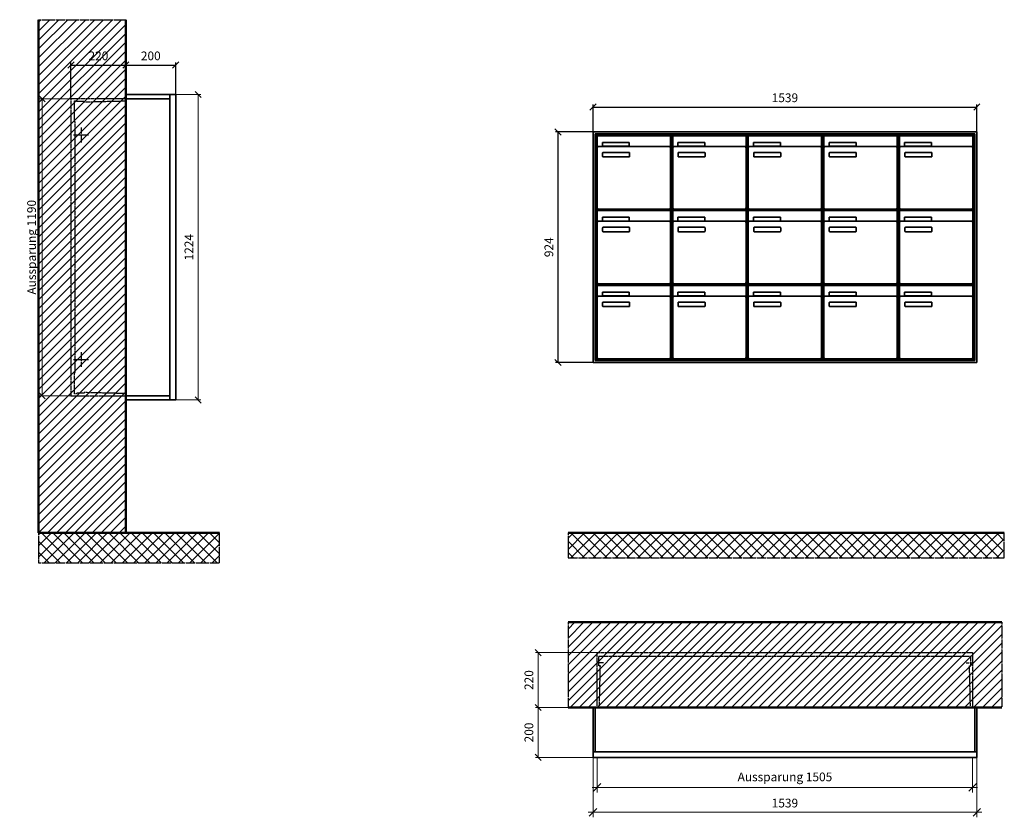
# Model space of a CAD drawing. Units: millimetres. Extents: x 69183 to 130318, y -17719 to 17293.
# Drawn here: x 94242 to 98190, y -2829 to 368 of the extents above; entities that cross this region are included whole.
import ezdxf

# ---------------------------------------------------------------- set-up
doc = ezdxf.new("R2010")
doc.units = ezdxf.units.MM
doc.linetypes.add('AM_DIN_F_W050', pattern=[6.25, 4.75, -1.5])
doc.linetypes.add('AM_DIN_G_W050', pattern=[13.75, 9.75, -1.5, 1, -1.5])
for name, color, linetype, lineweight in [('Aluminium-AM_0', 40, 'Continuous', 35), ('Aluminium-AM_5', 9, 'Continuous', 20), ('Aluminium-AM_7', 56, 'AM_DIN_G_W050', 25), ('AM_5', 9, 'Continuous', 20), ('Bem_10', 254, 'Continuous', 25), ('Kunststoff-AM_0', 204, 'Continuous', 35), ('Kunststoff-AM_3', 190, 'AM_DIN_F_W050', 25), ('Mauerwerk-AM_1', 127, 'Continuous', 50), ('Mauerwerk-AM_3', 147, 'AM_DIN_F_W050', 25), ('Mauerwerk-AM_5', 9, 'Continuous', 20), ('Mauerwerk-AM_7', 147, 'AM_DIN_G_W050', 25), ('Mauerwerk-AM_8', 251, 'Continuous', 18)]:
    doc.layers.add(name, color=color, linetype=linetype, lineweight=lineweight)
doc.styles.get("Standard").update_dxf_attribs({"font": 'ISOCP.SHX'})
doc.dimstyles.new('AM_DIN$0', dxfattribs={"dimscale": 0, "dimtxt": 3.5, "dimasz": 3, "dimexe": 2, "dimexo": 0, "dimgap": 1.5, "dimtad": 1, "dimdsep": 46, "dimtxsty": 'Standard', "dimblk": 'OBLIQUE', "dimcen": 0, "dimdle": 2, "dimclrd": 256, "dimclre": 256, "dimclrt": 10, "dimazin": 2, "dimtp": 0.1, "dimtm": 0.1, "dimtfac": 0.71, "dimtix": 1, "dimtmove": 1, "dimatfit": 3, "dimfxl": 1, "dimlwd": -1, "dimlwe": -1, "dimarcsym": 0})
doc.dimstyles.new('Standard$0', dxfattribs={"dimtxt": 0.18, "dimasz": 0.18, "dimexe": 0.18, "dimexo": 0.0625, "dimgap": 0.09, "dimtad": 0, "dimtih": 1, "dimtoh": 1, "dimdec": 4, "dimzin": 0, "dimdsep": 46, "dimtxsty": 'Standard', "dimcen": 0.09, "dimadec": 0, "dimazin": 0, "dimtfac": 1, "dimtdec": 4, "dimtofl": 0, "dimtmove": 0, "dimatfit": 3, "dimfxl": 1, "dimtolj": 1, "dimtzin": 0, "dimarcsym": 0})

# ---------------------------------------------------------------- blocks, each defined once
blk = doc.blocks.new('_Oblique')
at = {"color": 10, "linetype": 'ByBlock', "lineweight": -2}
blk.add_lwpolyline([(-0.5, -0.5), (0.5, 0.5)], dxfattribs=at)
blk = doc.blocks.new('*D184')
at = {"layer": 'Bem_10', "transparency": 16777216}
for p, q in [((-1619, 1607), (-1619, 1717)), ((-1619, 1707), (-80, 1707)), ((-80, 1607), (-80, 1717))]:
    blk.add_line(p, q, dxfattribs=at)
at = {"layer": 'Defpoints', "color": 0, "transparency": 16777216}
for p in [(-80, 1707), (-1619, 1607), (-80, 1607)]:
    blk.add_point(p, dxfattribs=at)
at = {"layer": 'Bem_10', "transparency": 16777216, "xscale": 25, "yscale": 25, "zscale": 25, "rotation": 180}
blk.add_blockref('_Oblique', (-1619, 1707), dxfattribs=at)
at = {"layer": 'Bem_10', "transparency": 16777216, "xscale": 25, "yscale": 25, "zscale": 25}
blk.add_blockref('_Oblique', (-80, 1707), dxfattribs=at)
at = {"layer": 'Bem_10', "color": 1, "transparency": 16777216, "insert": (-849.5, 1739.5), "char_height": 35, "attachment_point": 5}
blk.add_mtext('1539', dxfattribs=at)
blk = doc.blocks.new('*D185')
at = {"layer": 'Bem_10', "transparency": 16777216}
for p, q in [((-1619, 1607), (-1769, 1607)), ((-1759, 683), (-1759, 1607)), ((-1619, 683), (-1769, 683))]:
    blk.add_line(p, q, dxfattribs=at)
at = {"layer": 'Defpoints', "color": 0, "transparency": 16777216}
for p in [(-1759, 1607), (-1619, 1607), (-1619, 683)]:
    blk.add_point(p, dxfattribs=at)
at = {"layer": 'Bem_10', "transparency": 16777216, "xscale": 25, "yscale": 25, "zscale": 25}
for p, rotation in [((-1759, 1607), 90), ((-1759, 683), 270)]:
    blk.add_blockref('_Oblique', p, dxfattribs=dict(at, rotation=rotation))
at = {"layer": 'Bem_10', "color": 1, "transparency": 16777216, "insert": (-1791.5, 1145), "char_height": 35, "attachment_point": 5, "rotation": 90}
blk.add_mtext('924', dxfattribs=at)
blk = doc.blocks.new('*D240')
at = {"layer": 'Aluminium-AM_5', "transparency": 16777216}
for p, q in [((-1522, 0), (-1522, -140)), ((-17, 0), (-17, -140)), ((-1542, -120), (3, -120))]:
    blk.add_line(p, q, dxfattribs=at)
at = {"layer": 'Defpoints', "color": 0, "transparency": 16777216}
for p in [(-1522, 0), (-17, 0), (-17, -120)]:
    blk.add_point(p, dxfattribs=at)
at = {"layer": 'Aluminium-AM_5', "transparency": 16777216, "xscale": 30, "yscale": 30, "zscale": 30, "rotation": 180}
blk.add_blockref('_Oblique', (-1522, -120), dxfattribs=at)
at = {"layer": 'Aluminium-AM_5', "transparency": 16777216, "xscale": 30, "yscale": 30, "zscale": 30}
blk.add_blockref('_Oblique', (-17, -120), dxfattribs=at)
at = {"layer": 'Aluminium-AM_5', "color": 10, "transparency": 16777216, "insert": (-769.5, -82.6), "char_height": 35, "attachment_point": 5}
blk.add_mtext('Aussparung 1505', dxfattribs=at)
blk = doc.blocks.new('*D241')
at = {"layer": 'Aluminium-AM_5', "transparency": 16777216}
for p, q in [((-1539, 0), (-1539, -240)), ((0, 0), (0, -240)), ((-1559, -220), (20, -220))]:
    blk.add_line(p, q, dxfattribs=at)
at = {"layer": 'Defpoints', "color": 0, "transparency": 16777216}
for p in [(-1539, 0), (0, 0), (0, -220)]:
    blk.add_point(p, dxfattribs=at)
at = {"layer": 'Aluminium-AM_5', "transparency": 16777216, "xscale": 30, "yscale": 30, "zscale": 30, "rotation": 180}
blk.add_blockref('_Oblique', (-1539, -220), dxfattribs=at)
at = {"layer": 'Aluminium-AM_5', "transparency": 16777216, "xscale": 30, "yscale": 30, "zscale": 30}
blk.add_blockref('_Oblique', (0, -220), dxfattribs=at)
at = {"layer": 'Aluminium-AM_5', "color": 10, "transparency": 16777216, "insert": (-769.5, -187.5), "char_height": 35, "attachment_point": 5}
blk.add_mtext('1539', dxfattribs=at)
blk = doc.blocks.new('*D242')
at = {"layer": 'Defpoints', "color": 0, "transparency": 16777216}
for p in [(-1522, 420), (-1759, 200), (-1539, 200)]:
    blk.add_point(p, dxfattribs=at)
at = {"layer": 'Mauerwerk-AM_5', "transparency": 16777216}
for p, q in [((-1522, 420), (-1769, 420)), ((-1759, 420), (-1759, 200)), ((-1539, 200), (-1769, 200))]:
    blk.add_line(p, q, dxfattribs=at)
at = {"layer": 'Mauerwerk-AM_5', "transparency": 16777216, "xscale": 25, "yscale": 25, "zscale": 25}
for p, rotation in [((-1759, 420), 90), ((-1759, 200), 270)]:
    blk.add_blockref('_Oblique', p, dxfattribs=dict(at, rotation=rotation))
at = {"layer": 'Mauerwerk-AM_5', "color": 1, "transparency": 16777216, "insert": (-1791.5, 310), "char_height": 35, "attachment_point": 5, "rotation": 90}
blk.add_mtext('220', dxfattribs=at)
blk = doc.blocks.new('*D243')
at = {"layer": 'Defpoints', "color": 0, "transparency": 16777216}
for p in [(-1539, 200), (-1759, 0), (-1539, 0)]:
    blk.add_point(p, dxfattribs=at)
at = {"layer": 'Mauerwerk-AM_5', "transparency": 16777216}
for p, q in [((-1539, 200), (-1769, 200)), ((-1759, 200), (-1759, 0)), ((-1539, 0), (-1769, 0))]:
    blk.add_line(p, q, dxfattribs=at)
at = {"layer": 'Mauerwerk-AM_5', "transparency": 16777216, "xscale": 25, "yscale": 25, "zscale": 25}
for p, rotation in [((-1759, 200), 90), ((-1759, 0), 270)]:
    blk.add_blockref('_Oblique', p, dxfattribs=dict(at, rotation=rotation))
at = {"layer": 'Mauerwerk-AM_5', "color": 1, "transparency": 16777216, "insert": (-1791.5, 100), "char_height": 35, "attachment_point": 5, "rotation": 90}
blk.add_mtext('200', dxfattribs=at)
blk = doc.blocks.new('*D220')
at = {"layer": 'Bem_10', "transparency": 16777216}
for p, q in [((-420, -17), (-420, 128)), ((-200, 0), (-200, 128)), ((-420, 118), (-200, 118))]:
    blk.add_line(p, q, dxfattribs=at)
at = {"layer": 'Defpoints', "color": 0, "transparency": 16777216}
for p in [(-200, 118), (-200, 0), (-420, -17)]:
    blk.add_point(p, dxfattribs=at)
at = {"layer": 'Bem_10', "transparency": 16777216, "xscale": 25, "yscale": 25, "zscale": 25, "rotation": 180}
blk.add_blockref('_Oblique', (-420, 118), dxfattribs=at)
at = {"layer": 'Bem_10', "transparency": 16777216, "xscale": 25, "yscale": 25, "zscale": 25}
blk.add_blockref('_Oblique', (-200, 118), dxfattribs=at)
at = {"layer": 'Bem_10', "color": 1, "transparency": 16777216, "insert": (-310, 150.5), "char_height": 35, "attachment_point": 5}
blk.add_mtext('220', dxfattribs=at)
blk = doc.blocks.new('*D221')
at = {"layer": 'Bem_10', "transparency": 16777216}
for p, q in [((-200, 0), (-200, 128)), ((0, 0), (0, 128)), ((-200, 118), (0, 118))]:
    blk.add_line(p, q, dxfattribs=at)
at = {"layer": 'Defpoints', "color": 0, "transparency": 16777216}
for p in [(0, 118), (-200, 0), (0, 0)]:
    blk.add_point(p, dxfattribs=at)
at = {"layer": 'Bem_10', "transparency": 16777216, "xscale": 25, "yscale": 25, "zscale": 25, "rotation": 180}
blk.add_blockref('_Oblique', (-200, 118), dxfattribs=at)
at = {"layer": 'Bem_10', "transparency": 16777216, "xscale": 25, "yscale": 25, "zscale": 25}
blk.add_blockref('_Oblique', (0, 118), dxfattribs=at)
at = {"layer": 'Bem_10', "color": 1, "transparency": 16777216, "insert": (-100, 150.5), "char_height": 35, "attachment_point": 5}
blk.add_mtext('200', dxfattribs=at)
blk = doc.blocks.new('*D222')
at = {"layer": 'AM_5', "transparency": 16777216}
for p, q in [((0, 0), (100, 0)), ((90, 0), (90, -1224)), ((0, -1224), (100, -1224))]:
    blk.add_line(p, q, dxfattribs=at)
at = {"layer": 'Defpoints', "color": 0, "transparency": 16777216}
for p in [(0, 0), (0, -1224), (90, -1224)]:
    blk.add_point(p, dxfattribs=at)
at = {"layer": 'AM_5', "transparency": 16777216, "xscale": 25, "yscale": 25, "zscale": 25}
for p, rotation in [((90, 0), 90), ((90, -1224), 270)]:
    blk.add_blockref('_Oblique', p, dxfattribs=dict(at, rotation=rotation))
at = {"layer": 'AM_5', "color": 1, "transparency": 16777216, "insert": (57.5, -612), "char_height": 35, "attachment_point": 5, "rotation": 90}
blk.add_mtext('1224', dxfattribs=at)
blk = doc.blocks.new('*D223')
at = {"layer": 'AM_5', "transparency": 16777216}
for p, q in [((-420, -17), (-546, -17)), ((-536, -17), (-536, -1207)), ((-420, -1207), (-546, -1207))]:
    blk.add_line(p, q, dxfattribs=at)
at = {"layer": 'Defpoints', "color": 0, "transparency": 16777216}
for p in [(-420, -17), (-536, -1207), (-420, -1207)]:
    blk.add_point(p, dxfattribs=at)
at = {"layer": 'AM_5', "transparency": 16777216, "xscale": 25, "yscale": 25, "zscale": 25}
for p, rotation in [((-536, -17), 90), ((-536, -1207), 270)]:
    blk.add_blockref('_Oblique', p, dxfattribs=dict(at, rotation=rotation))
at = {"layer": 'AM_5', "color": 1, "transparency": 16777216, "insert": (-573.4, -612), "char_height": 35, "attachment_point": 5, "rotation": 90}
blk.add_mtext('Aussparung 1190', dxfattribs=at)
blk = doc.blocks.new('TWE20E335')
at = {"layer": 'Aluminium-AM_0'}
for p, q in [((-80, 1607), (-1619, 1607)), ((-1619, 1607), (-1619, 683)), ((-88, 1599), (-1611, 1599)), ((-1611, 1599), (-1611, 691)), ((-92, 1595), (-1607, 1595)), ((-1607, 1595), (-1607, 695)), ((-1602.5, 1592), (-1308.5, 1592)), ((-1602.5, 1544), (-1602.5, 1592)), ((-1308.5, 1544), (-1308.5, 1592)), ((-1299.5, 1592), (-1005.5, 1592)), ((-1299.5, 1544), (-1299.5, 1592)), ((-1005.5, 1544), (-1005.5, 1592)), ((-996.5, 1592), (-702.5, 1592)), ((-996.5, 1544), (-996.5, 1592)), ((-702.5, 1544), (-702.5, 1592)), ((-693.5, 1592), (-399.5, 1592)), ((-693.5, 1544), (-693.5, 1592)), ((-399.5, 1544), (-399.5, 1592)), ((-390.5, 1592), (-96.5, 1592)), ((-390.5, 1544), (-390.5, 1592)), ((-96.5, 1544), (-96.5, 1592)), ((-92, 695), (-92, 1595)), ((-88, 691), (-88, 1599)), ((-80, 683), (-80, 1607)), ((-1602.5, 1544), (-1602.5, 1303)), ((-1313.5, 1549), (-1597.5, 1549)), ((-1581.5, 1565), (-1473.5, 1565)), ((-1581.5, 1550), (-1581.5, 1565)), ((-1473.5, 1550), (-1581.5, 1550)), ((-1473.5, 1565), (-1473.5, 1550)), ((-1308.5, 1303), (-1308.5, 1544)), ((-1299.5, 1544), (-1299.5, 1303)), ((-1010.5, 1549), (-1294.5, 1549)), ((-1278.5, 1565), (-1170.5, 1565)), ((-1278.5, 1550), (-1278.5, 1565)), ((-1170.5, 1550), (-1278.5, 1550)), ((-1170.5, 1565), (-1170.5, 1550)), ((-1005.5, 1303), (-1005.5, 1544)), ((-996.5, 1544), (-996.5, 1303)), ((-707.5, 1549), (-991.5, 1549)), ((-975.5, 1565), (-867.5, 1565)), ((-975.5, 1550), (-975.5, 1565)), ((-867.5, 1550), (-975.5, 1550)), ((-867.5, 1565), (-867.5, 1550)), ((-702.5, 1303), (-702.5, 1544)), ((-693.5, 1544), (-693.5, 1303)), ((-404.5, 1549), (-688.5, 1549)), ((-672.5, 1565), (-564.5, 1565)), ((-672.5, 1550), (-672.5, 1565)), ((-564.5, 1550), (-672.5, 1550)), ((-564.5, 1565), (-564.5, 1550)), ((-399.5, 1303), (-399.5, 1544)), ((-390.5, 1544), (-390.5, 1303)), ((-101.5, 1549), (-385.5, 1549)), ((-369.5, 1565), (-261.5, 1565)), ((-369.5, 1550), (-369.5, 1565)), ((-261.5, 1550), (-369.5, 1550)), ((-261.5, 1565), (-261.5, 1550)), ((-96.5, 1303), (-96.5, 1544)), ((-1580.5, 1509), (-1580.5, 1523)), ((-1578.5, 1525), (-1474.5, 1525)), ((-1474.5, 1507), (-1578.5, 1507)), ((-1472.5, 1523), (-1472.5, 1509)), ((-1277.5, 1509), (-1277.5, 1523)), ((-1275.5, 1525), (-1171.5, 1525)), ((-1171.5, 1507), (-1275.5, 1507)), ((-1169.5, 1523), (-1169.5, 1509)), ((-974.5, 1509), (-974.5, 1523)), ((-972.5, 1525), (-868.5, 1525)), ((-868.5, 1507), (-972.5, 1507)), ((-866.5, 1523), (-866.5, 1509)), ((-671.5, 1509), (-671.5, 1523)), ((-669.5, 1525), (-565.5, 1525)), ((-565.5, 1507), (-669.5, 1507)), ((-563.5, 1523), (-563.5, 1509)), ((-368.5, 1509), (-368.5, 1523)), ((-366.5, 1525), (-262.5, 1525)), ((-262.5, 1507), (-366.5, 1507)), ((-260.5, 1523), (-260.5, 1509)), ((-1602.5, 1292), (-1308.5, 1292)), ((-1602.5, 1244), (-1602.5, 1292)), ((-1597.5, 1298), (-1313.5, 1298)), ((-1581.5, 1265), (-1473.5, 1265)), ((-1581.5, 1250), (-1581.5, 1265)), ((-1473.5, 1265), (-1473.5, 1250)), ((-1308.5, 1244), (-1308.5, 1292)), ((-1299.5, 1292), (-1005.5, 1292)), ((-1299.5, 1244), (-1299.5, 1292)), ((-1294.5, 1298), (-1010.5, 1298)), ((-1278.5, 1265), (-1170.5, 1265)), ((-1278.5, 1250), (-1278.5, 1265)), ((-1170.5, 1265), (-1170.5, 1250)), ((-1005.5, 1244), (-1005.5, 1292)), ((-996.5, 1292), (-702.5, 1292)), ((-996.5, 1244), (-996.5, 1292)), ((-991.5, 1298), (-707.5, 1298)), ((-975.5, 1265), (-867.5, 1265)), ((-975.5, 1250), (-975.5, 1265)), ((-867.5, 1265), (-867.5, 1250)), ((-702.5, 1244), (-702.5, 1292)), ((-693.5, 1292), (-399.5, 1292)), ((-693.5, 1244), (-693.5, 1292)), ((-688.5, 1298), (-404.5, 1298)), ((-672.5, 1265), (-564.5, 1265)), ((-672.5, 1250), (-672.5, 1265)), ((-564.5, 1265), (-564.5, 1250)), ((-399.5, 1244), (-399.5, 1292)), ((-390.5, 1292), (-96.5, 1292)), ((-390.5, 1244), (-390.5, 1292)), ((-385.5, 1298), (-101.5, 1298)), ((-369.5, 1265), (-261.5, 1265)), ((-369.5, 1250), (-369.5, 1265)), ((-261.5, 1265), (-261.5, 1250)), ((-96.5, 1244), (-96.5, 1292)), ((-1602.5, 1244), (-1602.5, 1003)), ((-1313.5, 1249), (-1597.5, 1249)), ((-1473.5, 1250), (-1581.5, 1250)), ((-1578.5, 1225), (-1474.5, 1225)), ((-1308.5, 1003), (-1308.5, 1244)), ((-1299.5, 1244), (-1299.5, 1003)), ((-1010.5, 1249), (-1294.5, 1249)), ((-1170.5, 1250), (-1278.5, 1250)), ((-1275.5, 1225), (-1171.5, 1225)), ((-1005.5, 1003), (-1005.5, 1244)), ((-996.5, 1244), (-996.5, 1003)), ((-707.5, 1249), (-991.5, 1249)), ((-867.5, 1250), (-975.5, 1250)), ((-972.5, 1225), (-868.5, 1225)), ((-702.5, 1003), (-702.5, 1244)), ((-693.5, 1244), (-693.5, 1003)), ((-404.5, 1249), (-688.5, 1249)), ((-564.5, 1250), (-672.5, 1250)), ((-669.5, 1225), (-565.5, 1225)), ((-399.5, 1003), (-399.5, 1244)), ((-390.5, 1244), (-390.5, 1003)), ((-101.5, 1249), (-385.5, 1249)), ((-261.5, 1250), (-369.5, 1250)), ((-366.5, 1225), (-262.5, 1225)), ((-96.5, 1003), (-96.5, 1244)), ((-1580.5, 1209), (-1580.5, 1223)), ((-1474.5, 1207), (-1578.5, 1207)), ((-1472.5, 1223), (-1472.5, 1209)), ((-1277.5, 1209), (-1277.5, 1223)), ((-1171.5, 1207), (-1275.5, 1207)), ((-1169.5, 1223), (-1169.5, 1209)), ((-974.5, 1209), (-974.5, 1223)), ((-868.5, 1207), (-972.5, 1207)), ((-866.5, 1223), (-866.5, 1209)), ((-671.5, 1209), (-671.5, 1223)), ((-565.5, 1207), (-669.5, 1207)), ((-563.5, 1223), (-563.5, 1209)), ((-368.5, 1209), (-368.5, 1223)), ((-262.5, 1207), (-366.5, 1207)), ((-260.5, 1223), (-260.5, 1209)), ((-1602.5, 992), (-1308.5, 992)), ((-1602.5, 944), (-1602.5, 992)), ((-1597.5, 998), (-1313.5, 998)), ((-1308.5, 944), (-1308.5, 992)), ((-1299.5, 992), (-1005.5, 992)), ((-1299.5, 944), (-1299.5, 992)), ((-1294.5, 998), (-1010.5, 998)), ((-1005.5, 944), (-1005.5, 992)), ((-996.5, 992), (-702.5, 992)), ((-996.5, 944), (-996.5, 992)), ((-991.5, 998), (-707.5, 998)), ((-702.5, 944), (-702.5, 992)), ((-693.5, 992), (-399.5, 992)), ((-693.5, 944), (-693.5, 992)), ((-688.5, 998), (-404.5, 998)), ((-399.5, 944), (-399.5, 992)), ((-390.5, 992), (-96.5, 992)), ((-390.5, 944), (-390.5, 992)), ((-385.5, 998), (-101.5, 998)), ((-96.5, 944), (-96.5, 992)), ((-1313.5, 949), (-1597.5, 949)), ((-1581.5, 965), (-1473.5, 965)), ((-1581.5, 950), (-1581.5, 965)), ((-1473.5, 950), (-1581.5, 950)), ((-1473.5, 965), (-1473.5, 950)), ((-1010.5, 949), (-1294.5, 949)), ((-1278.5, 965), (-1170.5, 965)), ((-1278.5, 950), (-1278.5, 965)), ((-1170.5, 950), (-1278.5, 950)), ((-1170.5, 965), (-1170.5, 950)), ((-707.5, 949), (-991.5, 949)), ((-975.5, 965), (-867.5, 965)), ((-975.5, 950), (-975.5, 965)), ((-867.5, 950), (-975.5, 950)), ((-867.5, 965), (-867.5, 950)), ((-404.5, 949), (-688.5, 949)), ((-672.5, 965), (-564.5, 965)), ((-672.5, 950), (-672.5, 965)), ((-564.5, 950), (-672.5, 950)), ((-564.5, 965), (-564.5, 950)), ((-101.5, 949), (-385.5, 949)), ((-369.5, 965), (-261.5, 965)), ((-369.5, 950), (-369.5, 965)), ((-261.5, 950), (-369.5, 950)), ((-261.5, 965), (-261.5, 950)), ((-1602.5, 944), (-1602.5, 703)), ((-1580.5, 909), (-1580.5, 923)), ((-1578.5, 925), (-1474.5, 925)), ((-1472.5, 923), (-1472.5, 909)), ((-1308.5, 703), (-1308.5, 944)), ((-1299.5, 944), (-1299.5, 703)), ((-1277.5, 909), (-1277.5, 923)), ((-1275.5, 925), (-1171.5, 925)), ((-1169.5, 923), (-1169.5, 909)), ((-1005.5, 703), (-1005.5, 944)), ((-996.5, 944), (-996.5, 703)), ((-974.5, 909), (-974.5, 923)), ((-972.5, 925), (-868.5, 925)), ((-866.5, 923), (-866.5, 909)), ((-702.5, 703), (-702.5, 944)), ((-693.5, 944), (-693.5, 703)), ((-671.5, 909), (-671.5, 923)), ((-669.5, 925), (-565.5, 925)), ((-563.5, 923), (-563.5, 909)), ((-399.5, 703), (-399.5, 944)), ((-390.5, 944), (-390.5, 703)), ((-368.5, 909), (-368.5, 923)), ((-366.5, 925), (-262.5, 925)), ((-260.5, 923), (-260.5, 909)), ((-96.5, 703), (-96.5, 944)), ((-1474.5, 907), (-1578.5, 907)), ((-1171.5, 907), (-1275.5, 907)), ((-868.5, 907), (-972.5, 907)), ((-565.5, 907), (-669.5, 907)), ((-262.5, 907), (-366.5, 907)), ((-1619, 683), (-80, 683)), ((-1611, 691), (-88, 691)), ((-1607, 695), (-92, 695)), ((-1597.5, 698), (-1313.5, 698)), ((-1294.5, 698), (-1010.5, 698)), ((-991.5, 698), (-707.5, 698)), ((-688.5, 698), (-404.5, 698)), ((-385.5, 698), (-101.5, 698))]:
    blk.add_line(p, q, dxfattribs=at)
for centre, radius, start, end in [((-1597.5, 1544), 5, 90, 180), ((-1313.5, 1544), 5, 0, 90), ((-1294.5, 1544), 5, 90, 180), ((-1010.5, 1544), 5, 0, 90), ((-991.5, 1544), 5, 90, 180), ((-707.5, 1544), 5, 0, 90), ((-688.5, 1544), 5, 90, 180), ((-404.5, 1544), 5, 0, 90), ((-385.5, 1544), 5, 90, 180), ((-101.5, 1544), 5, 0, 90), ((-1578.5, 1523), 2, 90, 180), ((-1578.5, 1509), 2, 180, 270), ((-1474.5, 1523), 2, 360, 90), ((-1474.5, 1509), 2, 270, 0), ((-1275.5, 1523), 2, 90, 180), ((-1275.5, 1509), 2, 180, 270), ((-1171.5, 1523), 2, 360, 90), ((-1171.5, 1509), 2, 270, 0), ((-972.5, 1523), 2, 90, 180), ((-972.5, 1509), 2, 180, 270), ((-868.5, 1523), 2, 360, 90), ((-868.5, 1509), 2, 270, 0), ((-669.5, 1523), 2, 90, 180), ((-669.5, 1509), 2, 180, 270), ((-565.5, 1523), 2, 360, 90), ((-565.5, 1509), 2, 270, 0), ((-366.5, 1523), 2, 90, 180), ((-366.5, 1509), 2, 180, 270), ((-262.5, 1523), 2, 360, 90), ((-262.5, 1509), 2, 270, 0), ((-1597.5, 1303), 5, 180, 270), ((-1313.5, 1303), 5, 270, 0), ((-1294.5, 1303), 5, 180, 270), ((-1010.5, 1303), 5, 270, 0), ((-991.5, 1303), 5, 180, 270), ((-707.5, 1303), 5, 270, 0), ((-688.5, 1303), 5, 180, 270), ((-404.5, 1303), 5, 270, 0), ((-385.5, 1303), 5, 180, 270), ((-101.5, 1303), 5, 270, 0), ((-1597.5, 1244), 5, 90, 180), ((-1578.5, 1223), 2, 90, 180), ((-1474.5, 1223), 2, 360, 90), ((-1313.5, 1244), 5, 0, 90), ((-1294.5, 1244), 5, 90, 180), ((-1275.5, 1223), 2, 90, 180), ((-1171.5, 1223), 2, 360, 90), ((-1010.5, 1244), 5, 0, 90), ((-991.5, 1244), 5, 90, 180), ((-972.5, 1223), 2, 90, 180), ((-868.5, 1223), 2, 360, 90), ((-707.5, 1244), 5, 0, 90), ((-688.5, 1244), 5, 90, 180), ((-669.5, 1223), 2, 90, 180), ((-565.5, 1223), 2, 360, 90), ((-404.5, 1244), 5, 0, 90), ((-385.5, 1244), 5, 90, 180), ((-366.5, 1223), 2, 90, 180), ((-262.5, 1223), 2, 360, 90), ((-101.5, 1244), 5, 0, 90), ((-1578.5, 1209), 2, 180, 270), ((-1474.5, 1209), 2, 270, 0), ((-1275.5, 1209), 2, 180, 270), ((-1171.5, 1209), 2, 270, 0), ((-972.5, 1209), 2, 180, 270), ((-868.5, 1209), 2, 270, 0), ((-669.5, 1209), 2, 180, 270), ((-565.5, 1209), 2, 270, 0), ((-366.5, 1209), 2, 180, 270), ((-262.5, 1209), 2, 270, 0), ((-1597.5, 1003), 5, 180, 270), ((-1313.5, 1003), 5, 270, 0), ((-1294.5, 1003), 5, 180, 270), ((-1010.5, 1003), 5, 270, 0), ((-991.5, 1003), 5, 180, 270), ((-707.5, 1003), 5, 270, 0), ((-688.5, 1003), 5, 180, 270), ((-404.5, 1003), 5, 270, 0), ((-385.5, 1003), 5, 180, 270), ((-101.5, 1003), 5, 270, 0), ((-1597.5, 944), 5, 90, 180), ((-1313.5, 944), 5, 0, 90), ((-1294.5, 944), 5, 90, 180), ((-1010.5, 944), 5, 0, 90), ((-991.5, 944), 5, 90, 180), ((-707.5, 944), 5, 0, 90), ((-688.5, 944), 5, 90, 180), ((-404.5, 944), 5, 0, 90), ((-385.5, 944), 5, 90, 180), ((-101.5, 944), 5, 0, 90), ((-1578.5, 923), 2, 90, 180), ((-1578.5, 909), 2, 180, 270), ((-1474.5, 923), 2, 360, 90), ((-1474.5, 909), 2, 270, 0), ((-1275.5, 923), 2, 90, 180), ((-1275.5, 909), 2, 180, 270), ((-1171.5, 923), 2, 360, 90), ((-1171.5, 909), 2, 270, 0), ((-972.5, 923), 2, 90, 180), ((-972.5, 909), 2, 180, 270), ((-868.5, 923), 2, 360, 90), ((-868.5, 909), 2, 270, 0), ((-669.5, 923), 2, 90, 180), ((-669.5, 909), 2, 180, 270), ((-565.5, 923), 2, 360, 90), ((-565.5, 909), 2, 270, 0), ((-366.5, 923), 2, 90, 180), ((-366.5, 909), 2, 180, 270), ((-262.5, 923), 2, 360, 90), ((-262.5, 909), 2, 270, 0), ((-1597.5, 703), 5, 180, 270), ((-1313.5, 703), 5, 270, 0), ((-1294.5, 703), 5, 180, 270), ((-1010.5, 703), 5, 270, 0), ((-991.5, 703), 5, 180, 270), ((-707.5, 703), 5, 270, 0), ((-688.5, 703), 5, 180, 270), ((-404.5, 703), 5, 270, 0), ((-385.5, 703), 5, 180, 270), ((-101.5, 703), 5, 270, 0)]:
    blk.add_arc(centre, radius, start, end, dxfattribs=at)
at = {"layer": 'Kunststoff-AM_0'}
for p, q in [((-1607, 1595), (-1304, 1595)), ((-1607, 1295), (-1607, 1595)), ((-1304, 1595), (-1304, 1295)), ((-1304, 1595), (-1001, 1595)), ((-1304, 1295), (-1304, 1595)), ((-1001, 1595), (-1001, 1295)), ((-1001, 1595), (-698, 1595)), ((-1001, 1295), (-1001, 1595)), ((-698, 1595), (-698, 1295)), ((-698, 1595), (-395, 1595)), ((-698, 1295), (-698, 1595)), ((-395, 1595), (-395, 1295)), ((-395, 1595), (-92, 1595)), ((-395, 1295), (-395, 1595)), ((-92, 1595), (-92, 1295)), ((-1607, 1295), (-1304, 1295)), ((-1607, 995), (-1607, 1295)), ((-1304, 1295), (-1607, 1295)), ((-1304, 1295), (-1304, 995)), ((-1304, 1295), (-1001, 1295)), ((-1304, 995), (-1304, 1295)), ((-1001, 1295), (-1304, 1295)), ((-1001, 1295), (-1001, 995)), ((-1001, 1295), (-698, 1295)), ((-1001, 995), (-1001, 1295)), ((-698, 1295), (-1001, 1295)), ((-698, 1295), (-698, 995)), ((-698, 1295), (-395, 1295)), ((-698, 995), (-698, 1295)), ((-395, 1295), (-698, 1295)), ((-395, 1295), (-395, 995)), ((-395, 1295), (-92, 1295)), ((-395, 995), (-395, 1295)), ((-92, 1295), (-395, 1295)), ((-92, 1295), (-92, 995)), ((-1607, 995), (-1304, 995)), ((-1607, 695), (-1607, 995)), ((-1304, 995), (-1607, 995)), ((-1304, 995), (-1304, 695)), ((-1304, 995), (-1001, 995)), ((-1304, 695), (-1304, 995)), ((-1001, 995), (-1304, 995)), ((-1001, 995), (-1001, 695)), ((-1001, 995), (-698, 995)), ((-1001, 695), (-1001, 995)), ((-698, 995), (-1001, 995)), ((-698, 995), (-698, 695)), ((-698, 995), (-395, 995)), ((-698, 695), (-698, 995)), ((-395, 995), (-698, 995)), ((-395, 995), (-395, 695)), ((-395, 995), (-92, 995)), ((-395, 695), (-395, 995)), ((-92, 995), (-395, 995)), ((-92, 995), (-92, 695)), ((-1304, 695), (-1607, 695)), ((-1001, 695), (-1304, 695)), ((-698, 695), (-1001, 695)), ((-395, 695), (-698, 695)), ((-92, 695), (-395, 695))]:
    blk.add_line(p, q, dxfattribs=at)
at = {"layer": 'Bem_10'}
dim = blk.add_linear_dim(base=(-80, 1707), p1=(-1619, 1607), p2=(-80, 1607), text='1539', dimstyle='AM_DIN$0', override={"dimscale": 10, "dimasz": 2.5, "dimexe": 1, "dimblk": 'Oblique', "dimdle": 0, "dimclrt": 1, "dimtix": 0, "dimtmove": 2}, dxfattribs=at)
dim.commit()
dim.dimension.update_dxf_attribs({"geometry": '*D184', "text_midpoint": (-849.5, 1739.5)})
dim = blk.add_linear_dim(base=(-1759, 1607), p1=(-1619, 683), p2=(-1619, 1607), angle=90, text='924', dimstyle='AM_DIN$0', override={"dimscale": 10, "dimasz": 2.5, "dimexe": 1, "dimdle": 0, "dimclrt": 1, "dimtix": 0, "dimtmove": 2}, dxfattribs=at)
dim.commit()
dim.dimension.update_dxf_attribs({"geometry": '*D185', "text_midpoint": (-1791.512, 1145)})
blk = doc.blocks.new('TWE20E3x5G')
at = {"layer": 'Aluminium-AM_0'}
for points in [[(0, 23), (0, 200), (-1539, 200), (-1539, 23)], [(-1531, 200), (-1531, 23)], [(-8, 200), (-8, 23)], [(-1539, 23), (-1539, 0), (0, 0), (0, 23)], [(-1539, 23), (0, 23)]]:
    blk.add_lwpolyline(points, dxfattribs=at)
at = {"layer": 'Aluminium-AM_7'}
for points in [[(-1496.5, 379.2), (-1522, 379.2)], [(-42.5, 379.2), (-17, 379.2)]]:
    blk.add_lwpolyline(points, dxfattribs=at)
at = {"layer": 'Kunststoff-AM_3'}
for points in [[(-1513.3, 200), (-1509.6, 366.5), (-1515, 366.5), (-1515, 406.5)], [(-1515, 406.5), (-24, 406.5)], [(-25.7, 200), (-29.4, 366.5), (-24, 366.5), (-24, 406.5)]]:
    blk.add_lwpolyline(points, dxfattribs=at)
at = {"layer": 'Mauerwerk-AM_3'}
blk.add_lwpolyline([(-1522, 200), (-1522, 420), (-17, 420), (-17, 200)], dxfattribs=at)
at = {"layer": 'Aluminium-AM_5'}
for base, p1, p2, text, picture, middle in [((0, -220), (-1539, 0), (0, 0), '1539', '*D241', (-769.5, -187.5)), ((-17, -120), (-1522, 0), (-17, 0), 'Aussparung 1505', '*D240', (-769.5, -82.6))]:
    dim = blk.add_linear_dim(base=base, p1=p1, p2=p2, text=text, dimstyle='AM_DIN$0', override={"dimscale": 10, "dimdec": 0, "dimadec": 0, "dimtfillclr": 256}, dxfattribs=at)
    dim.commit()
    dim.dimension.update_dxf_attribs({"geometry": picture, "text_midpoint": middle})
at = {"layer": 'Mauerwerk-AM_5'}
for base, p1, p2, text, picture, middle in [((-1759, 200), (-1522, 420), (-1539, 200), '220', '*D242', (-1791.5, 310)), ((-1759, 0), (-1539, 200), (-1539, 0), '200', '*D243', (-1791.5, 100))]:
    dim = blk.add_linear_dim(base=base, p1=p1, p2=p2, angle=90, text=text, dimstyle='Standard$0', override={"dimscale": 10, "dimtxt": 3.5, "dimasz": 2.5, "dimexe": 1, "dimexo": 0, "dimgap": 1.5, "dimtad": 1, "dimtih": 0, "dimtoh": 0, "dimdec": 0, "dimzin": 8, "dimblk": 'Oblique', "dimcen": 0, "dimclrd": 256, "dimclre": 256, "dimclrt": 1, "dimazin": 2, "dimtp": 0.1, "dimtm": 0.1, "dimtfac": 0.71, "dimtdec": 2, "dimtix": 1, "dimtofl": 1, "dimtmove": 2, "dimtfillclr": 256, "dimtolj": 0, "dimlwd": 65535, "dimlwe": 65535, "dimarcsym": 1}, dxfattribs=at)
    dim.commit()
    dim.dimension.update_dxf_attribs({"geometry": picture, "text_midpoint": middle})
blk = doc.blocks.new('TWE20E34xS')
at = {"layer": 'Aluminium-AM_0'}
blk.add_line((-23, 0), (-23, -1224), dxfattribs=at)
for points in [[(-23, 0), (-200, 0), (-200, -1224), (-23, -1224)], [(-23, -17), (-200, -17)], [(-23, -1207), (-200, -1207)]]:
    blk.add_lwpolyline(points, dxfattribs=at)
blk.add_lwpolyline([(-23, 0), (0, 0), (0, -1224), (-23, -1224)], close=True, dxfattribs=at)
at = {"layer": 'Aluminium-AM_7'}
for p, q in [((-379.2, -132), (-379.2, -192)), ((-409.2, -162), (-349.2, -162)), ((-409.2, -1062), (-349.2, -1062)), ((-379.2, -1032), (-379.2, -1092))]:
    blk.add_line(p, q, dxfattribs=at)
at = {"layer": 'Kunststoff-AM_3'}
for points in [[(-402.7, -109.854), (-402.7, -109.854), (-406.5, -109.854), (-406.5, -24.854), (-397.7, -24.854), (-397.7, -27), (-367.2, -27), (-367.2, -29.381), (-200, -25.434)], [(-200, -1198.566), (-367.2, -1194.619), (-367.2, -1197), (-397.7, -1197), (-397.7, -1199), (-406.5, -1199), (-406.5, -1114), (-402.7, -1114), (-402.7, -109.854)]]:
    blk.add_lwpolyline(points, dxfattribs=at)
at = {"layer": 'Mauerwerk-AM_3'}
blk.add_lwpolyline([(-200, -17), (-420, -17), (-420, -1207), (-200, -1207)], dxfattribs=at)
at = {"layer": 'AM_5'}
for base, p1, p2, text, override, picture, middle in [((90, -1224), (0, 0), (0, -1224), '1224', {"dimscale": 10, "dimasz": 2.5, "dimexe": 1, "dimblk": 'Oblique', "dimdle": 0, "dimclrt": 1, "dimtix": 0, "dimtmove": 2}, '*D222', (57.497, -612)), ((-536, -1207), (-420, -17), (-420, -1207), 'Aussparung 1190', {"dimscale": 10, "dimasz": 2.5, "dimexe": 1, "dimdle": 0, "dimclrt": 1, "dimtix": 0, "dimtmove": 2}, '*D223', (-573.422, -612))]:
    dim = blk.add_linear_dim(base=base, p1=p1, p2=p2, angle=90, text=text, dimstyle='AM_DIN$0', override=override, dxfattribs=at)
    dim.commit()
    dim.dimension.update_dxf_attribs({"geometry": picture, "text_midpoint": middle})
at = {"layer": 'Bem_10'}
for base, p1, p2, text, picture, middle in [((-200, 118), (-420, -17), (-200, 0), '220', '*D220', (-310, 150.503)), ((0, 118), (-200, 0), (0, 0), '200', '*D221', (-100, 150.503))]:
    dim = blk.add_linear_dim(base=base, p1=p1, p2=p2, text=text, dimstyle='AM_DIN$0', override={"dimscale": 10, "dimasz": 2.5, "dimexe": 1, "dimdle": 0, "dimclrt": 1, "dimtix": 0, "dimtmove": 2}, dxfattribs=at)
    dim.commit()
    dim.dimension.update_dxf_attribs({"geometry": picture, "text_midpoint": middle})

msp = doc.modelspace()

# ---------------------------------------------------------------- hatches: boundary and pattern name
at = {"layer": 'Mauerwerk-AM_8'}
h = msp.add_hatch(dxfattribs=at)
h.set_pattern_fill('ANSI31', color=256, scale=8, style=0)
h.set_pattern_definition([(45, (94318.033, -1689), (-17.9605, 17.9605), [])])
h.paths.add_polyline_path([(94318, -1689), (94668, -1689), (94668, 368), (94318, 368)])
h = msp.add_hatch(dxfattribs=at)
h.set_pattern_fill('ANSI37', color=256, scale=10, style=0)
h.set_pattern_definition([(45, (74773.215, 176.605), (-22.45064, 22.45064), []), (135, (74773.215, 176.605), (-22.45064, -22.45064), [])])
h.paths.add_polyline_path([(95043, -1809), (95043, -1689), (94318, -1689), (94318, -1809)])
h = msp.add_hatch(dxfattribs=at)
h.set_pattern_fill('ANSI37', color=256, scale=10, style=0)
h.set_pattern_definition([(45, (95200.033, -1200), (-22.45064, 22.45064), []), (135, (95200.033, -1200), (-22.45064, -22.45064), [])])
h.paths.add_polyline_path([(98190, -1689), (96441, -1689), (96441, -1789), (98190, -1789)])
h = msp.add_hatch(dxfattribs=at)
h.set_pattern_fill('ANSI31', color=256, scale=8, style=0)
h.set_pattern_definition([(45, (96351.033, -2416), (-17.9605, 17.9605), [])])
h.paths.add_polyline_path([(98180, -2389), (98180, -2047), (96441, -2047), (96441, -2389)])

# ---------------------------------------------------------------- linework, layer by layer
at = {"layer": 'Mauerwerk-AM_1'}
for p, q in [((94318, -1689), (94318, 368)), ((94668, 368), (94668, -1689)), ((96441, -1689), (98190, -1689))]:
    msp.add_line(p, q, dxfattribs=at)
for points in [[(94318, -1689), (95043, -1689)], [(96441, -2047), (98180, -2047)], [(98180, -2389), (96441, -2389)]]:
    msp.add_lwpolyline(points, dxfattribs=at)
at = {"layer": 'Mauerwerk-AM_7'}
for points in [[(94318, 368), (94668, 368)], [(94318, -1689), (94318, -1809), (95043, -1809), (95043, -1689)], [(96441, -1689), (96441, -1789), (98190, -1789), (98190, -1689)], [(96441, -2047), (96441, -2389)], [(98180, -2047), (98180, -2389)]]:
    msp.add_lwpolyline(points, dxfattribs=at)

# ---------------------------------------------------------------- block references
msp.add_blockref('TWE20E335', (98160, -1689))
at = {"layer": 'Mauerwerk-AM_1'}
for name, p in [('TWE20E34xS', (94868, 68)), ('TWE20E3x5G', (98080, -2589))]:
    msp.add_blockref(name, p, dxfattribs=at)

doc.saveas('drawing.dxf')
